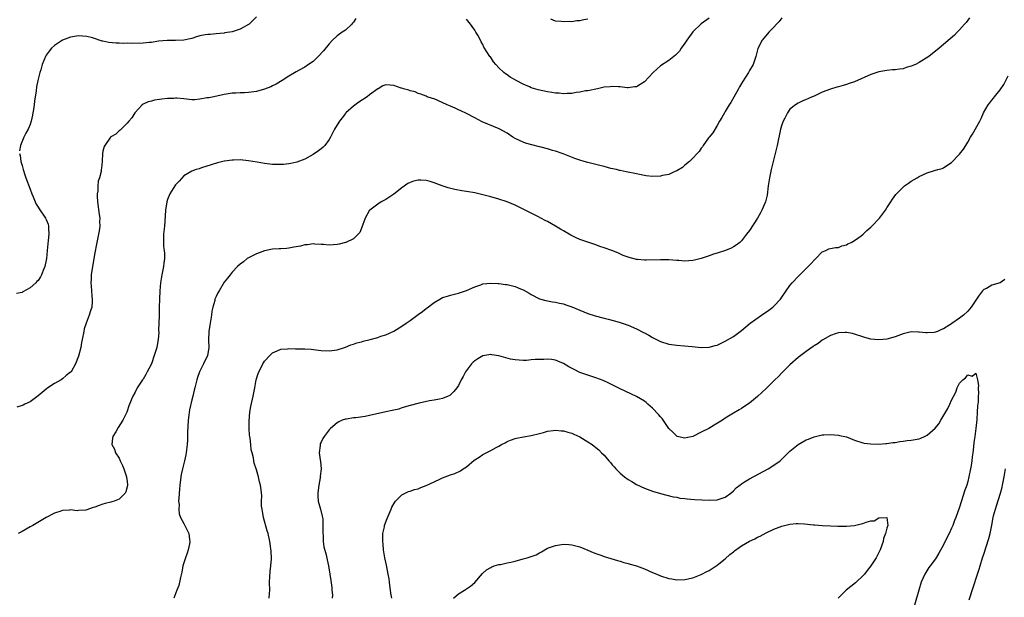
# Model space of a CAD drawing. Units: inches. Extents: x 2613000 to 2616000, y 1536000 to 1539000.
# Drawn here: x 2613680 to 2613924, y 1537851 to 1537994 of the extents above; entities that cross this region are included whole.
import ezdxf

# ---------------------------------------------------------------- set-up
doc = ezdxf.new("R2010")
doc.units = ezdxf.units.IN
doc.header["$MEASUREMENT"] = 0
doc.layers.add('LD26131536_10ft', color=122, linetype='Continuous')

msp = doc.modelspace()

# ---------------------------------------------------------------- linework, layer by layer
at = {"layer": 'LD26131536_10ft'}
for points, elevation in [([(2613763.62, 1537994.38), (2613763, 1537993.5), (2613762.8, 1537993.2), (2613762.61, 1537993), (2613761, 1537991.5), (2613760.23, 1537991), (2613759, 1537990.08), (2613757.8, 1537989), (2613757, 1537988.14), (2613755.61, 1537986.39), (2613754.27, 1537985), (2613753, 1537983.75), (2613751.91, 1537983), (2613751, 1537982.33), (2613749.55, 1537981.55), (2613748.81, 1537981.19), (2613747, 1537980.14), (2613745.36, 1537979), (2613743.91, 1537978.09), (2613743, 1537977.7), (2613742.54, 1537977.46), (2613741, 1537976.91), (2613739, 1537976.34), (2613737, 1537976.07), (2613736.02, 1537976.02), (2613735, 1537976.02), (2613733.94, 1537975.94), (2613733, 1537975.92), (2613731, 1537975.57), (2613728.45, 1537975), (2613727.24, 1537974.76), (2613726.71, 1537974.71), (2613725, 1537974.38), (2613723.73, 1537974.27), (2613723, 1537974.27), (2613721, 1537974.46), (2613719.34, 1537974.66), (2613719, 1537974.66), (2613718.59, 1537974.59), (2613717, 1537974.58), (2613715.55, 1537974.45), (2613715, 1537974.3), (2613713.81, 1537974.19), (2613713, 1537973.95), (2613712.23, 1537973.77), (2613711, 1537973.18), (2613710.7, 1537973), (2613708.92, 1537971), (2613708.17, 1537969.83), (2613707.45, 1537969), (2613707, 1537968.45), (2613705.27, 1537966.73), (2613705, 1537966.55), (2613704.2, 1537965.8), (2613703, 1537965.09), (2613702.92, 1537965), (2613701.47, 1537963), (2613701.32, 1537962.68), (2613701, 1537961.54), (2613700.89, 1537961), (2613700.79, 1537959), (2613700.63, 1537957.37), (2613700.61, 1537957), (2613700.54, 1537956.54), (2613700.18, 1537955), (2613699.87, 1537954.13), (2613699.75, 1537953), (2613699.73, 1537951.73), (2613699.6, 1537951), (2613699.6, 1537950.4), (2613699.7, 1537949), (2613700.11, 1537945.89), (2613700.21, 1537945), (2613700.19, 1537944.19), (2613700.23, 1537943), (2613700.1, 1537941.9), (2613699.92, 1537941), (2613699.4, 1537938.6), (2613699, 1537936.38), (2613698.41, 1537933), (2613698.14, 1537931), (2613698.07, 1537929.93), (2613698.04, 1537929), (2613698.14, 1537928.14), (2613698.18, 1537927), (2613698.27, 1537925.73), (2613698.38, 1537925), (2613698.36, 1537924.36), (2613698.25, 1537923), (2613697.95, 1537922.05), (2613697.64, 1537921), (2613696.85, 1537919), (2613696.41, 1537917.59), (2613696.26, 1537917), (2613695.86, 1537915), (2613695.74, 1537914.26), (2613695.51, 1537913), (2613695, 1537910.85), (2613694.24, 1537909), (2613693.12, 1537907), (2613693, 1537906.87), (2613691.93, 1537906.07), (2613691, 1537905.24), (2613690.66, 1537905), (2613689, 1537904.12), (2613687.16, 1537902.84), (2613687, 1537902.72), (2613684.96, 1537901.04), (2613683, 1537899.58), (2613681.71, 1537899), (2613681.26, 1537898.74), (2613681, 1537898.63), (2613679.74, 1537898.26)], 8540), ([(2613869, 1537994.5), (2613868.35, 1537993.65), (2613867.7, 1537993), (2613867, 1537992.22), (2613865.79, 1537991), (2613865, 1537990.1), (2613864.52, 1537989.48), (2613864.13, 1537989), (2613863.08, 1537986.92), (2613862.58, 1537985), (2613861.88, 1537983), (2613861, 1537981.5), (2613860.75, 1537981), (2613859.27, 1537978.73), (2613858.55, 1537977.45), (2613858.24, 1537977), (2613856.4, 1537973.6), (2613855.99, 1537973), (2613855, 1537971.33), (2613854.78, 1537971), (2613854.15, 1537969.85), (2613853.61, 1537969), (2613853, 1537967.93), (2613851.89, 1537966.11), (2613851, 1537965.06), (2613850.84, 1537964.84), (2613849.53, 1537963), (2613849.33, 1537962.67), (2613849, 1537962.29), (2613848.52, 1537961.48), (2613848.05, 1537961), (2613847, 1537959.84), (2613846.15, 1537959), (2613845, 1537958.08), (2613844.44, 1537957.56), (2613843, 1537956.7), (2613842.52, 1537956.52), (2613841, 1537955.8), (2613839.51, 1537955.51), (2613839, 1537955.38), (2613837, 1537955.31), (2613835.45, 1537955.45), (2613835, 1537955.53), (2613833.77, 1537955.77), (2613833, 1537955.96), (2613830.49, 1537956.49), (2613829, 1537956.76), (2613828.82, 1537956.82), (2613828.07, 1537957), (2613826.7, 1537957.3), (2613825, 1537957.8), (2613823.97, 1537958.03), (2613823, 1537958.3), (2613821, 1537958.75), (2613820.05, 1537959), (2613819, 1537959.33), (2613817.78, 1537959.78), (2613814.89, 1537960.89), (2613813, 1537961.55), (2613812.24, 1537961.76), (2613811, 1537962.16), (2613809.46, 1537962.54), (2613809, 1537962.67), (2613807.1, 1537963.1), (2613805.55, 1537963.55), (2613805, 1537963.76), (2613803, 1537964.69), (2613802.48, 1537965), (2613801, 1537966.03), (2613799.09, 1537967.09), (2613797.68, 1537967.68), (2613796.24, 1537968.24), (2613794.85, 1537968.85), (2613793, 1537969.77), (2613791, 1537970.85), (2613789.55, 1537971.55), (2613789, 1537971.81), (2613788.16, 1537972.16), (2613787, 1537972.67), (2613786.18, 1537973), (2613783.91, 1537974.09), (2613783, 1537974.47), (2613782.57, 1537974.57), (2613781.28, 1537975), (2613781, 1537975.14), (2613779.69, 1537975.69), (2613779, 1537975.82), (2613778.26, 1537976.26), (2613777, 1537976.48), (2613776.68, 1537976.68), (2613775.36, 1537977), (2613775, 1537977.12), (2613774.84, 1537977.16), (2613773, 1537977.79), (2613772.1, 1537977.9), (2613771, 1537977.98), (2613770.29, 1537977.71), (2613769.1, 1537977), (2613769, 1537976.96), (2613767, 1537975.48), (2613766.41, 1537975), (2613764.35, 1537973.65), (2613763, 1537972.68), (2613761.1, 1537971), (2613761, 1537970.89), (2613760.18, 1537969.82), (2613759.57, 1537969), (2613759, 1537968.11), (2613758.35, 1537967), (2613757.33, 1537965), (2613757, 1537964.45), (2613755.89, 1537963), (2613755.47, 1537962.53), (2613755, 1537962.11), (2613754.34, 1537961.66), (2613753, 1537960.7), (2613751, 1537959.57), (2613749, 1537958.83), (2613747.49, 1537958.51), (2613747, 1537958.44), (2613745.7, 1537958.3), (2613745, 1537958.25), (2613743, 1537958.25), (2613742.32, 1537958.32), (2613741, 1537958.48), (2613739.18, 1537958.82), (2613737, 1537959.2), (2613735, 1537959.38), (2613733.33, 1537959.33), (2613733, 1537959.35), (2613731.08, 1537959.08), (2613731, 1537959.08), (2613729.33, 1537958.67), (2613727.82, 1537958.18), (2613725.42, 1537957.42), (2613724.8, 1537957.2), (2613724.1, 1537957), (2613723, 1537956.62), (2613721, 1537955.44), (2613719.84, 1537954.16), (2613719, 1537953.26), (2613718.82, 1537953), (2613717.6, 1537951), (2613717, 1537949.58), (2613716.8, 1537949), (2613716.47, 1537947), (2613716.4, 1537945.6), (2613716.25, 1537943), (2613716.03, 1537941), (2613716.03, 1537940.03), (2613715.98, 1537939), (2613716.04, 1537937.96), (2613716.17, 1537937), (2613716.25, 1537936.25), (2613716.27, 1537935), (2613716.11, 1537933.89), (2613716.04, 1537933), (2613715.63, 1537931), (2613715.27, 1537929), (2613715.07, 1537927), (2613714.98, 1537924.98), (2613714.93, 1537923), (2613714.9, 1537920.9), (2613714.8, 1537917.2), (2613714.81, 1537916.81), (2613714.69, 1537915), (2613714.4, 1537913.61), (2613714.32, 1537913), (2613714.05, 1537912.05), (2613713.73, 1537911), (2613713, 1537908.98), (2613711.98, 1537907), (2613711.66, 1537906.34), (2613711, 1537905.22), (2613710.82, 1537905), (2613709.47, 1537903), (2613709, 1537901.96), (2613708.39, 1537901), (2613707.98, 1537899.98), (2613707.39, 1537898.61), (2613707, 1537897.25), (2613706.91, 1537897), (2613705.96, 1537895), (2613704.76, 1537893.24), (2613704.19, 1537892.19), (2613703.48, 1537891), (2613703.4, 1537890.6), (2613703.21, 1537889), (2613703.84, 1537887.84), (2613704.09, 1537887), (2613705, 1537885.61), (2613705.28, 1537885), (2613705.86, 1537883.86), (2613706.19, 1537883), (2613706.88, 1537881), (2613706.88, 1537880.88), (2613707, 1537879.99), (2613707.11, 1537879), (2613707.1, 1537878.9), (2613706.7, 1537877.3), (2613706.51, 1537877), (2613705, 1537875.47), (2613703.76, 1537875), (2613703.19, 1537874.81), (2613703, 1537874.78), (2613701.6, 1537874.4), (2613701, 1537874.29), (2613700.05, 1537873.95), (2613699, 1537873.52), (2613698.56, 1537873.44), (2613697, 1537872.84), (2613696.79, 1537872.79), (2613695, 1537872.67), (2613694.63, 1537872.63), (2613693, 1537872.83), (2613692.78, 1537872.78), (2613691, 1537872.74), (2613690.57, 1537872.57), (2613689, 1537872.06), (2613687.01, 1537870.99), (2613683.67, 1537869), (2613683, 1537868.64), (2613681, 1537867.49), (2613680.04, 1537867)], 8530), ([(2613739, 1537994.74), (2613738.12, 1537993.88), (2613737.16, 1537993), (2613737, 1537992.88), (2613735, 1537991.75), (2613733, 1537991.1), (2613731.2, 1537990.8), (2613731, 1537990.74), (2613729, 1537990.56), (2613727.59, 1537990.41), (2613727, 1537990.41), (2613726.31, 1537990.31), (2613725, 1537990.04), (2613724.19, 1537989.81), (2613723, 1537989.44), (2613722.63, 1537989.37), (2613721, 1537988.98), (2613719, 1537988.92), (2613716.92, 1537988.93), (2613714.73, 1537988.73), (2613713, 1537988.44), (2613712.42, 1537988.42), (2613711, 1537988.25), (2613708.2, 1537988.2), (2613707, 1537988.23), (2613706.21, 1537988.21), (2613705, 1537988.23), (2613704.27, 1537988.27), (2613702.45, 1537988.45), (2613701, 1537988.77), (2613700.79, 1537988.79), (2613698.44, 1537989.56), (2613697, 1537989.93), (2613695.98, 1537990.02), (2613695, 1537990.07), (2613693, 1537989.74), (2613691, 1537989.03), (2613689, 1537987.67), (2613688.26, 1537987), (2613687.7, 1537986.3), (2613687, 1537985.3), (2613686.82, 1537985), (2613686.02, 1537983), (2613685.64, 1537981.64), (2613685.41, 1537981), (2613684.89, 1537979), (2613684.54, 1537977.46), (2613684.46, 1537976.46), (2613684.1, 1537973.9), (2613684.03, 1537973), (2613683.87, 1537971.87), (2613683.7, 1537971), (2613683.56, 1537970.44), (2613683.24, 1537969), (2613683, 1537968.15), (2613682.49, 1537967), (2613681.97, 1537966.03), (2613681.48, 1537965), (2613680.65, 1537963), (2613680.39, 1537961.61)], 8550), ([(2613915.45, 1537994.55), (2613914.59, 1537993.41), (2613914.21, 1537993), (2613913, 1537991.58), (2613912.42, 1537991), (2613911.73, 1537990.27), (2613907.93, 1537987), (2613905.41, 1537985), (2613903, 1537983.47), (2613902.07, 1537983), (2613901, 1537982.54), (2613899.79, 1537982.21), (2613899, 1537981.96), (2613898.13, 1537981.87), (2613897, 1537981.67), (2613896.36, 1537981.64), (2613895, 1537981.51), (2613893, 1537981.17), (2613891, 1537980.48), (2613887, 1537978.73), (2613885.69, 1537978.31), (2613885, 1537978.05), (2613884.17, 1537977.83), (2613883, 1537977.49), (2613882.63, 1537977.37), (2613881, 1537976.91), (2613879, 1537976.13), (2613877, 1537975.2), (2613876.49, 1537975), (2613875.46, 1537974.54), (2613875, 1537974.32), (2613874.06, 1537973.94), (2613873, 1537973.46), (2613872.35, 1537973), (2613871, 1537971.91), (2613870.4, 1537971), (2613869.75, 1537969.75), (2613869.33, 1537969), (2613869, 1537968.11), (2613868.71, 1537967), (2613867.82, 1537963), (2613866.84, 1537959), (2613866.38, 1537957), (2613865.96, 1537955), (2613865.65, 1537953), (2613865.33, 1537950.67), (2613864.94, 1537949.06), (2613864.05, 1537947), (2613863.7, 1537946.3), (2613863, 1537944.99), (2613861, 1537941.94), (2613860.29, 1537941), (2613859, 1537939.41), (2613858.58, 1537939), (2613857.7, 1537938.3), (2613857, 1537937.88), (2613856.43, 1537937.57), (2613855.06, 1537937), (2613853, 1537936.34), (2613852.07, 1537936.07), (2613851, 1537935.7), (2613849, 1537935.05), (2613847.4, 1537934.6), (2613847, 1537934.53), (2613845, 1537934.38), (2613843.5, 1537934.5), (2613843, 1537934.52), (2613841, 1537934.67), (2613839, 1537934.71), (2613835.39, 1537934.61), (2613835, 1537934.58), (2613833.25, 1537934.75), (2613833, 1537934.76), (2613831.24, 1537935.24), (2613829.78, 1537935.78), (2613828.39, 1537936.39), (2613826.92, 1537937), (2613825, 1537937.69), (2613823.99, 1537938.01), (2613823, 1537938.38), (2613821, 1537939.04), (2613819, 1537939.74), (2613818.13, 1537940.13), (2613816.77, 1537940.77), (2613815, 1537941.83), (2613814.26, 1537942.26), (2613813, 1537943.04), (2613811, 1537944.15), (2613810.42, 1537944.42), (2613808.63, 1537945.37), (2613805, 1537947.25), (2613803, 1537948.21), (2613801, 1537949.06), (2613799, 1537949.73), (2613797, 1537950.29), (2613795, 1537950.79), (2613793, 1537951.24), (2613791, 1537951.59), (2613789.78, 1537951.78), (2613788.08, 1537952.08), (2613786.47, 1537952.47), (2613784.97, 1537952.97), (2613783, 1537953.69), (2613781.98, 1537954.02), (2613781, 1537954.27), (2613779.64, 1537954.36), (2613779, 1537954.35), (2613777.88, 1537954.12), (2613777, 1537953.81), (2613776.46, 1537953.54), (2613775, 1537952.51), (2613773, 1537950.95), (2613771, 1537949.6), (2613769.87, 1537949), (2613769, 1537948.48), (2613767.05, 1537947), (2613767, 1537946.95), (2613765.87, 1537945), (2613765, 1537942.54), (2613764.56, 1537941.44), (2613764.21, 1537941), (2613763, 1537939.89), (2613761.15, 1537939), (2613761.04, 1537938.96), (2613759.43, 1537938.57), (2613759, 1537938.48), (2613757, 1537938.32), (2613755.56, 1537938.44), (2613755, 1537938.51), (2613753.43, 1537938.57), (2613753, 1537938.64), (2613751.6, 1537938.4), (2613751, 1537938.39), (2613749.9, 1537938.1), (2613748.22, 1537937.78), (2613747, 1537937.54), (2613746.47, 1537937.53), (2613745, 1537937.39), (2613744.6, 1537937.4), (2613743, 1537937.3), (2613741, 1537936.92), (2613739, 1537936.18), (2613737, 1537935.2), (2613736.69, 1537935), (2613735.77, 1537934.23), (2613735, 1537933.63), (2613734.33, 1537933), (2613733, 1537931.6), (2613732.5, 1537931), (2613731.85, 1537930.15), (2613731, 1537929.14), (2613729.75, 1537927), (2613729.48, 1537926.52), (2613729, 1537925.61), (2613728.74, 1537925), (2613728.67, 1537924.67), (2613728.18, 1537923), (2613727.99, 1537922.01), (2613727.89, 1537921), (2613727.5, 1537918.5), (2613727.22, 1537917), (2613727.13, 1537914.87), (2613727.22, 1537913), (2613727, 1537911.41), (2613726.92, 1537911), (2613725.9, 1537909), (2613724.93, 1537907), (2613724.42, 1537905.58), (2613724.23, 1537905), (2613723.73, 1537903), (2613723.56, 1537902.44), (2613723.24, 1537901), (2613723, 1537900.06), (2613722.41, 1537897.59), (2613722.31, 1537896.31), (2613722.13, 1537895), (2613721.96, 1537891.96), (2613721.94, 1537890.06), (2613721.85, 1537889), (2613721.67, 1537887.67), (2613721.6, 1537887), (2613721.51, 1537886.49), (2613721.18, 1537885), (2613720.67, 1537883), (2613720.38, 1537881.62), (2613720.28, 1537881), (2613720.04, 1537879), (2613719.99, 1537878.01), (2613719.76, 1537875.76), (2613719.75, 1537875), (2613719.84, 1537874.16), (2613719.78, 1537873), (2613719.9, 1537871.9), (2613720.22, 1537871), (2613721, 1537869.45), (2613721.25, 1537869), (2613722.29, 1537867), (2613722.44, 1537865.56), (2613722.54, 1537865), (2613722.43, 1537864.43), (2613722.1, 1537863), (2613721.86, 1537862.14), (2613721.44, 1537861), (2613720.82, 1537859), (2613720.51, 1537857.49), (2613720.17, 1537856.17), (2613719.82, 1537854.18), (2613719.31, 1537853), (2613718.52, 1537851)], 8520), ([(2613851, 1537994.46), (2613849, 1537993.08), (2613847, 1537991.09), (2613845.49, 1537989), (2613845, 1537988.24), (2613844.13, 1537987), (2613843.68, 1537986.32), (2613842.71, 1537985.29), (2613841, 1537984.02), (2613839, 1537982.69), (2613837.19, 1537981), (2613835, 1537978.7), (2613833.96, 1537978.04), (2613833, 1537977.5), (2613832.57, 1537977.43), (2613831, 1537977.24), (2613830.75, 1537977.25), (2613829, 1537977.43), (2613828.56, 1537977.44), (2613827, 1537977.55), (2613826.5, 1537977.5), (2613825, 1537977.35), (2613823.41, 1537977), (2613821, 1537976.5), (2613820.46, 1537976.46), (2613819, 1537976.14), (2613818.09, 1537976.09), (2613817, 1537975.82), (2613815.85, 1537975.85), (2613815, 1537975.72), (2613813.89, 1537975.89), (2613813, 1537975.91), (2613812.09, 1537976.09), (2613811, 1537976.24), (2613808.7, 1537976.7), (2613807, 1537977.22), (2613806.55, 1537977.45), (2613805, 1537978.11), (2613803.26, 1537979), (2613803.1, 1537979.1), (2613803, 1537979.17), (2613801.82, 1537979.82), (2613801, 1537980.44), (2613800.66, 1537980.66), (2613800.22, 1537981), (2613799, 1537982.17), (2613798.27, 1537983), (2613797.69, 1537983.69), (2613796.88, 1537984.88), (2613796.78, 1537985), (2613795.29, 1537987.29), (2613795, 1537987.91), (2613794.6, 1537988.6), (2613794.41, 1537989), (2613793.76, 1537990.24), (2613793.32, 1537991), (2613793, 1537991.48), (2613792.35, 1537992.35), (2613791.95, 1537993), (2613791, 1537994.21)], 8540), ([(2613821, 1537994.23), (2613819.97, 1537994.04), (2613819, 1537993.81), (2613818.24, 1537993.76), (2613817, 1537993.57), (2613816.39, 1537993.61), (2613815, 1537993.51), (2613814.37, 1537993.63), (2613813, 1537993.69), (2613811.84, 1537994.16)], 8550), ([(2613742.16, 1537851), (2613742.21, 1537852.21), (2613742.29, 1537853), (2613742.23, 1537855), (2613742.32, 1537856.32), (2613742.36, 1537857.64), (2613742.58, 1537859), (2613742.71, 1537860.71), (2613742.65, 1537862.65), (2613742.43, 1537864.43), (2613742.34, 1537865), (2613741.88, 1537867), (2613741.66, 1537867.66), (2613740.73, 1537871), (2613740.52, 1537872.52), (2613740.38, 1537873), (2613740.26, 1537873.74), (2613740.27, 1537875), (2613740.31, 1537876.3), (2613740.2, 1537877.8), (2613740.03, 1537879), (2613739.77, 1537879.77), (2613739.54, 1537881), (2613739, 1537882.79), (2613738.43, 1537884.43), (2613738.33, 1537885), (2613738.25, 1537885.75), (2613737.94, 1537887), (2613737.73, 1537887.73), (2613737.6, 1537889), (2613737.41, 1537890.59), (2613737.33, 1537891), (2613737.3, 1537891.3), (2613737.2, 1537893), (2613737.21, 1537894.79), (2613737.4, 1537897), (2613737.62, 1537898.38), (2613738.19, 1537901), (2613738.59, 1537903), (2613738.95, 1537905), (2613739.43, 1537906.57), (2613739.59, 1537907), (2613740.24, 1537908.24), (2613740.62, 1537909), (2613740.75, 1537909.25), (2613741, 1537909.62), (2613742.33, 1537911), (2613743, 1537911.67), (2613744.16, 1537912.16), (2613745, 1537912.56), (2613746.7, 1537912.7), (2613747, 1537912.74), (2613748.69, 1537912.69), (2613749, 1537912.69), (2613751, 1537912.64), (2613752.56, 1537912.56), (2613754.35, 1537912.35), (2613755, 1537912.26), (2613757, 1537912.15), (2613758.32, 1537912.32), (2613759, 1537912.44), (2613760.77, 1537913), (2613761, 1537913.08), (2613762.33, 1537913.67), (2613763, 1537913.86), (2613763.82, 1537914.18), (2613765, 1537914.45), (2613765.42, 1537914.58), (2613767.14, 1537915), (2613769, 1537915.5), (2613769.81, 1537915.81), (2613771, 1537916.13), (2613772.97, 1537917.03), (2613775, 1537918.25), (2613776.02, 1537919), (2613777, 1537919.68), (2613779, 1537921.21), (2613780.07, 1537921.93), (2613781, 1537922.68), (2613781.22, 1537922.78), (2613783, 1537924.14), (2613784.39, 1537925), (2613785, 1537925.34), (2613786.29, 1537925.71), (2613787, 1537925.96), (2613789, 1537926.42), (2613790.7, 1537927), (2613791, 1537927.08), (2613793, 1537927.99), (2613794.51, 1537928.51), (2613795, 1537928.72), (2613797, 1537928.94), (2613798.83, 1537928.83), (2613799, 1537928.84), (2613800.6, 1537928.6), (2613801, 1537928.57), (2613803, 1537928.06), (2613803.77, 1537927.77), (2613805.17, 1537927.17), (2613806.47, 1537926.47), (2613807, 1537926.13), (2613809, 1537925.07), (2613810.6, 1537924.6), (2613812.29, 1537924.29), (2613813, 1537924.24), (2613813.99, 1537923.99), (2613815, 1537923.81), (2613815.59, 1537923.59), (2613817, 1537923.1), (2613819, 1537922.23), (2613821, 1537921.44), (2613822.82, 1537920.82), (2613825, 1537920.24), (2613826.02, 1537920.02), (2613827.61, 1537919.61), (2613829, 1537919.23), (2613831, 1537918.53), (2613833, 1537917.63), (2613834.74, 1537916.74), (2613835, 1537916.6), (2613836.06, 1537916.06), (2613837, 1537915.49), (2613837.34, 1537915.34), (2613837.97, 1537915), (2613839, 1537914.5), (2613841, 1537913.87), (2613843, 1537913.56), (2613846.78, 1537913.22), (2613849, 1537913.04), (2613851, 1537913.09), (2613852.53, 1537913.47), (2613853, 1537913.6), (2613855, 1537914.54), (2613857, 1537915.77), (2613859, 1537917.24), (2613861.14, 1537919), (2613863.94, 1537921), (2613865.77, 1537922.23), (2613866.77, 1537923), (2613867, 1537923.21), (2613868.65, 1537925), (2613868.8, 1537925.2), (2613870.04, 1537927), (2613871, 1537928.32), (2613871.55, 1537929), (2613873, 1537930.6), (2613873.44, 1537931), (2613875, 1537932.54), (2613875.55, 1537933), (2613876.22, 1537933.78), (2613877, 1537934.64), (2613877.41, 1537935), (2613879, 1537936.69), (2613879.88, 1537937), (2613880.63, 1537937.37), (2613882.26, 1537937.74), (2613883, 1537937.76), (2613883.85, 1537938.15), (2613885, 1537938.39), (2613885.37, 1537938.63), (2613886.19, 1537939), (2613887, 1537939.48), (2613888.66, 1537940.66), (2613889.11, 1537941), (2613890.03, 1537941.97), (2613891, 1537942.75), (2613891.29, 1537943), (2613893.14, 1537945), (2613894.67, 1537947), (2613895, 1537947.54), (2613895.94, 1537949), (2613896.35, 1537949.65), (2613897.18, 1537950.82), (2613897.33, 1537951), (2613899, 1537952.68), (2613899.37, 1537953), (2613900.32, 1537953.68), (2613901, 1537954.14), (2613902.47, 1537955), (2613903, 1537955.28), (2613905, 1537956.17), (2613906.74, 1537956.74), (2613907.6, 1537957), (2613908.69, 1537957.31), (2613909, 1537957.43), (2613910.33, 1537958.33), (2613911, 1537958.75), (2613913, 1537960.85), (2613913.95, 1537962.05), (2613914.49, 1537963), (2613915, 1537963.78), (2613915.69, 1537965), (2613916.21, 1537965.79), (2613917.98, 1537969), (2613918.35, 1537969.65), (2613918.93, 1537971), (2613920.06, 1537973), (2613920.5, 1537973.5), (2613921, 1537974.17), (2613921.37, 1537974.63), (2613921.6, 1537975), (2613923, 1537976.73), (2613923.93, 1537978.07), (2613925, 1537980.21)], 8510), ([(2613680.4, 1537961), (2613680.51, 1537960.51), (2613680.68, 1537959), (2613681, 1537958.01), (2613681.26, 1537957), (2613681.71, 1537955.71), (2613681.93, 1537955), (2613683, 1537952.18), (2613683.41, 1537951), (2613683.72, 1537950.28), (2613684.23, 1537949), (2613684.46, 1537948.46), (2613685, 1537947.68), (2613685.26, 1537947.26), (2613686.84, 1537945), (2613687, 1537944.68), (2613687.48, 1537943.48), (2613687.59, 1537943), (2613687.57, 1537942.43), (2613687.67, 1537941), (2613687.5, 1537939.5), (2613687.38, 1537938.62), (2613687.2, 1537937), (2613687.05, 1537935), (2613687, 1537934.63), (2613686.65, 1537933), (2613686.43, 1537932.43), (2613685.83, 1537931), (2613685.53, 1537930.47), (2613685, 1537929.58), (2613684.7, 1537929.3), (2613684.43, 1537929), (2613683, 1537927.73), (2613681.21, 1537926.79), (2613681, 1537926.62), (2613679.67, 1537926.33)], 8550), ([(2613924.19, 1537929.81), (2613923, 1537929.02), (2613921, 1537928.39), (2613919.63, 1537927.63), (2613919, 1537927.37), (2613918.63, 1537927), (2613917.68, 1537925.68), (2613917.14, 1537925), (2613915.87, 1537923), (2613915, 1537921.98), (2613913.91, 1537921), (2613913, 1537920.23), (2613911.08, 1537918.92), (2613911, 1537918.86), (2613910.6, 1537918.6), (2613909, 1537917.65), (2613908.52, 1537917.48), (2613907.52, 1537917), (2613907, 1537916.78), (2613906.73, 1537916.73), (2613905, 1537916.6), (2613904.62, 1537916.62), (2613903, 1537916.82), (2613902.81, 1537916.82), (2613901, 1537916.85), (2613899, 1537916.4), (2613897, 1537915.66), (2613895, 1537915.07), (2613893, 1537914.87), (2613891, 1537915.09), (2613889.5, 1537915.5), (2613889, 1537915.68), (2613887, 1537916.32), (2613886.45, 1537916.45), (2613885, 1537916.69), (2613884.7, 1537916.7), (2613883, 1537916.61), (2613882.47, 1537916.47), (2613881, 1537915.99), (2613879.11, 1537914.89), (2613879, 1537914.85), (2613877.98, 1537914.02), (2613877, 1537913.46), (2613876.75, 1537913.25), (2613875, 1537912.06), (2613873, 1537910.56), (2613871, 1537908.74), (2613869, 1537906.74), (2613868.14, 1537905.86), (2613867.26, 1537905), (2613865.12, 1537902.88), (2613864.09, 1537901.91), (2613863, 1537900.92), (2613861, 1537899.26), (2613860.6, 1537899), (2613859, 1537897.91), (2613858.41, 1537897.59), (2613857, 1537896.75), (2613855, 1537895.5), (2613854.28, 1537895), (2613852.22, 1537893.78), (2613850.94, 1537893), (2613849, 1537892.04), (2613847, 1537890.99), (2613845.36, 1537890.64), (2613845, 1537890.57), (2613843.14, 1537891), (2613843, 1537891.05), (2613842.05, 1537892.05), (2613841.08, 1537893), (2613839.43, 1537895.43), (2613839, 1537895.87), (2613838.48, 1537896.48), (2613837, 1537897.99), (2613835.87, 1537899), (2613835.4, 1537899.4), (2613835, 1537899.71), (2613833, 1537900.89), (2613829, 1537902.75), (2613828.51, 1537903), (2613827.54, 1537903.54), (2613827, 1537903.77), (2613826.2, 1537904.2), (2613824.83, 1537904.83), (2613823, 1537905.53), (2613822.27, 1537905.73), (2613821, 1537906.14), (2613819, 1537906.84), (2613817.58, 1537907.58), (2613816.27, 1537908.27), (2613815, 1537909.05), (2613813.6, 1537909.6), (2613813, 1537909.85), (2613811.98, 1537910.02), (2613811, 1537910.13), (2613810.08, 1537910.08), (2613809, 1537910.07), (2613807.99, 1537910.01), (2613807, 1537909.92), (2613805.83, 1537909.83), (2613805, 1537909.8), (2613803, 1537909.92), (2613801.85, 1537910.15), (2613799, 1537910.95), (2613797.23, 1537911.23), (2613797, 1537911.25), (2613795, 1537910.96), (2613793.76, 1537910.24), (2613793, 1537909.72), (2613792.62, 1537909.38), (2613792.25, 1537909), (2613791, 1537907.33), (2613790.76, 1537907), (2613790.16, 1537905.84), (2613789.69, 1537905), (2613789, 1537903.63), (2613788.58, 1537903), (2613787.87, 1537902.13), (2613787, 1537901.28), (2613786.84, 1537901.16), (2613786.48, 1537901), (2613785, 1537900.37), (2613784.26, 1537900.26), (2613783, 1537899.99), (2613781.83, 1537899.83), (2613779.25, 1537899.25), (2613777, 1537898.64), (2613775, 1537898.05), (2613774.21, 1537897.79), (2613773, 1537897.52), (2613772.6, 1537897.4), (2613771, 1537897.11), (2613767, 1537896.16), (2613765.94, 1537895.94), (2613763.6, 1537895.59), (2613763, 1537895.59), (2613761.28, 1537895.28), (2613761, 1537895.28), (2613760.22, 1537895), (2613759.35, 1537894.65), (2613759, 1537894.4), (2613757.35, 1537893), (2613757, 1537892.63), (2613755.78, 1537891), (2613755.46, 1537890.54), (2613755, 1537889.6), (2613754.79, 1537889.21), (2613754.73, 1537889), (2613754.74, 1537888.74), (2613754.51, 1537887), (2613754.73, 1537885.27), (2613754.83, 1537884.83), (2613754.99, 1537883), (2613754.8, 1537881.2), (2613754.81, 1537881), (2613754.77, 1537880.77), (2613754.42, 1537879), (2613754.24, 1537877.76), (2613754.15, 1537877), (2613754.23, 1537876.23), (2613754.31, 1537875), (2613754.88, 1537873), (2613755.29, 1537871.29), (2613755.34, 1537871), (2613755.39, 1537870.61), (2613755.46, 1537869), (2613755.39, 1537867.39), (2613755.42, 1537867), (2613755.5, 1537866.5), (2613755.53, 1537865), (2613755.69, 1537863.69), (2613756.25, 1537861.75), (2613756.48, 1537860.48), (2613756.85, 1537859), (2613757.19, 1537857), (2613757.42, 1537855.42), (2613757.64, 1537853.64), (2613757.67, 1537853), (2613757.78, 1537851.78), (2613757.77, 1537851)], 8500), ([(2613772.46, 1537851), (2613772.27, 1537852.27), (2613771.9, 1537855), (2613771.82, 1537855.82), (2613771.61, 1537857), (2613771.25, 1537858.76), (2613771.18, 1537859.18), (2613770.78, 1537861), (2613770.46, 1537863), (2613770.36, 1537864.36), (2613770.27, 1537865), (2613770.25, 1537865.75), (2613770.3, 1537867), (2613770.65, 1537868.65), (2613770.71, 1537869), (2613771, 1537869.88), (2613771.31, 1537870.69), (2613771.85, 1537871.85), (2613772.33, 1537873), (2613772.51, 1537873.49), (2613773, 1537874.39), (2613773.23, 1537874.77), (2613773.43, 1537875), (2613775, 1537876.56), (2613775.76, 1537877), (2613776.62, 1537877.38), (2613777, 1537877.45), (2613778.11, 1537877.89), (2613779, 1537878.09), (2613779.64, 1537878.36), (2613781, 1537878.88), (2613783, 1537879.79), (2613784.54, 1537880.54), (2613785, 1537880.74), (2613787, 1537881.52), (2613788.12, 1537881.88), (2613789.5, 1537882.5), (2613790.19, 1537883), (2613791, 1537883.53), (2613792.88, 1537885.12), (2613793, 1537885.25), (2613794.09, 1537885.91), (2613795, 1537886.58), (2613795.31, 1537886.69), (2613795.87, 1537887), (2613797, 1537887.55), (2613798.3, 1537888.3), (2613799, 1537888.65), (2613799.62, 1537889), (2613800.53, 1537889.47), (2613801, 1537889.78), (2613801.89, 1537890.11), (2613803, 1537890.54), (2613803.37, 1537890.63), (2613805.06, 1537890.94), (2613807, 1537891.27), (2613809, 1537891.78), (2613810.02, 1537892.02), (2613811, 1537892.29), (2613812.45, 1537892.45), (2613813, 1537892.53), (2613814.4, 1537892.4), (2613815, 1537892.37), (2613816.04, 1537892.04), (2613817, 1537891.8), (2613817.54, 1537891.54), (2613819, 1537890.92), (2613821, 1537889.72), (2613822.05, 1537889), (2613823, 1537888.28), (2613823.68, 1537887.68), (2613824.4, 1537887), (2613825, 1537886.39), (2613826.18, 1537885), (2613826.57, 1537884.57), (2613827, 1537884.01), (2613827.49, 1537883.49), (2613827.89, 1537883), (2613829, 1537881.9), (2613830.09, 1537881), (2613831, 1537880.34), (2613831.85, 1537879.85), (2613833, 1537879.15), (2613835, 1537878.23), (2613837, 1537877.48), (2613839, 1537876.89), (2613842.12, 1537876.12), (2613843, 1537875.97), (2613843.79, 1537875.79), (2613845, 1537875.65), (2613845.57, 1537875.57), (2613847.43, 1537875.43), (2613851, 1537875.23), (2613853, 1537875.3), (2613855, 1537875.99), (2613856.36, 1537877), (2613857, 1537877.53), (2613857.73, 1537878.27), (2613858.6, 1537879), (2613859, 1537879.31), (2613859.78, 1537879.78), (2613861, 1537880.57), (2613865.62, 1537883), (2613867, 1537883.89), (2613868.57, 1537885), (2613869, 1537885.39), (2613871, 1537887.36), (2613873, 1537889.03), (2613875, 1537890.16), (2613875.63, 1537890.37), (2613877, 1537890.93), (2613879, 1537891.38), (2613879.38, 1537891.38), (2613881, 1537891.49), (2613883, 1537891.33), (2613883.29, 1537891.29), (2613885, 1537890.89), (2613887, 1537890.12), (2613889, 1537889.46), (2613889.38, 1537889.38), (2613891, 1537889.16), (2613893, 1537889.11), (2613894.75, 1537889.25), (2613895, 1537889.25), (2613896.49, 1537889.51), (2613897, 1537889.52), (2613898.23, 1537889.77), (2613899, 1537889.82), (2613900, 1537890), (2613901, 1537890.09), (2613903, 1537890.46), (2613903.39, 1537890.61), (2613904.34, 1537891), (2613905, 1537891.32), (2613906.96, 1537893.04), (2613907.84, 1537894.16), (2613908.38, 1537895), (2613910.07, 1537897.93), (2613910.53, 1537899), (2613911, 1537900.01), (2613912.02, 1537901.98), (2613912.42, 1537903), (2613913, 1537904.18), (2613913.78, 1537905), (2613914.48, 1537905.52), (2613915, 1537906.25), (2613916.09, 1537905.91), (2613917, 1537906.63), (2613917.38, 1537905), (2613917.62, 1537903.62), (2613917.57, 1537903), (2613917.66, 1537901.66), (2613917.59, 1537901), (2613917.58, 1537899.58), (2613917.44, 1537898.56), (2613917.37, 1537897), (2613917.24, 1537895.24), (2613917.01, 1537893.01), (2613916.73, 1537891), (2613916.5, 1537889.5), (2613916.44, 1537888.44), (2613916.23, 1537887), (2613916.06, 1537885.94), (2613915.98, 1537885), (2613915.82, 1537883.82), (2613915.69, 1537883), (2613915.29, 1537881), (2613915, 1537879.88), (2613914.74, 1537879), (2613914.31, 1537877.69), (2613913, 1537873.54), (2613912.07, 1537871), (2613911.75, 1537870.25), (2613911.31, 1537869), (2613911, 1537868.32), (2613910.37, 1537867), (2613909.89, 1537866.11), (2613909, 1537864.25), (2613907.86, 1537862.14), (2613907, 1537860.72), (2613905.68, 1537859), (2613905.4, 1537858.6), (2613904.38, 1537857), (2613903.9, 1537855.9), (2613903.48, 1537855), (2613902.87, 1537853), (2613900.59, 1537845)], 8490), ([(2613915.39, 1537850.61), (2613916.32, 1537853.68), (2613917.42, 1537857), (2613917.79, 1537858.21), (2613918.05, 1537859), (2613918.68, 1537861), (2613919, 1537861.94), (2613920.22, 1537865.78), (2613920.53, 1537867), (2613920.94, 1537869.06), (2613921.3, 1537871), (2613921.4, 1537871.4), (2613921.83, 1537873), (2613922.14, 1537873.86), (2613923.12, 1537877), (2613923.52, 1537878.48), (2613923.64, 1537879), (2613924.05, 1537881), (2613924.32, 1537883)], 8500), ([(2613787.79, 1537851), (2613789, 1537852.08), (2613790.49, 1537853), (2613791.98, 1537854.01), (2613793.07, 1537854.93), (2613794.91, 1537857.09), (2613795.96, 1537858.04), (2613797, 1537858.63), (2613797.22, 1537858.78), (2613797.84, 1537859), (2613799, 1537859.32), (2613799.36, 1537859.36), (2613801, 1537859.75), (2613801.92, 1537859.92), (2613803, 1537860.2), (2613805, 1537860.71), (2613805.98, 1537861), (2613807, 1537861.34), (2613808.22, 1537861.78), (2613809, 1537862.26), (2613809.53, 1537862.47), (2613811, 1537863.37), (2613813, 1537864.08), (2613815, 1537864.35), (2613816.3, 1537864.3), (2613817, 1537864.25), (2613818, 1537864), (2613819, 1537863.72), (2613821, 1537862.91), (2613822.32, 1537862.32), (2613823, 1537862.05), (2613824.46, 1537861.54), (2613825, 1537861.33), (2613828.33, 1537860.33), (2613829, 1537860.17), (2613829.88, 1537859.88), (2613831, 1537859.6), (2613831.45, 1537859.45), (2613833, 1537859.02), (2613835, 1537858.26), (2613837, 1537857.41), (2613838.03, 1537857), (2613839, 1537856.57), (2613841, 1537855.9), (2613841.77, 1537855.77), (2613843, 1537855.58), (2613845, 1537855.63), (2613847, 1537856.04), (2613849, 1537856.86), (2613849.24, 1537857), (2613850.41, 1537857.59), (2613851, 1537857.88), (2613853, 1537859.16), (2613855, 1537860.76), (2613856.16, 1537861.84), (2613857, 1537862.48), (2613857.28, 1537862.72), (2613859, 1537863.95), (2613861, 1537865.1), (2613862.31, 1537865.69), (2613863, 1537866.09), (2613863.64, 1537866.36), (2613865.16, 1537867.16), (2613867, 1537868.08), (2613869, 1537868.84), (2613871, 1537869.3), (2613872.54, 1537869.46), (2613873, 1537869.47), (2613874.57, 1537869.43), (2613876.82, 1537869.18), (2613877.13, 1537869.13), (2613878.98, 1537868.98), (2613881, 1537868.93), (2613882.86, 1537868.86), (2613883, 1537868.87), (2613885, 1537868.83), (2613887, 1537869.02), (2613888.62, 1537869.38), (2613889, 1537869.49), (2613889.84, 1537869.84), (2613891, 1537870.16), (2613891.87, 1537870.13), (2613893, 1537870.85), (2613894.98, 1537870.98), (2613895.23, 1537869), (2613895, 1537868.31), (2613894.62, 1537867), (2613894.19, 1537865.81), (2613894.04, 1537865), (2613893.35, 1537863), (2613893, 1537862.29), (2613892.34, 1537861), (2613891.02, 1537859), (2613890.15, 1537857.85), (2613889.42, 1537857), (2613889, 1537856.53), (2613887.37, 1537855), (2613887.19, 1537854.81), (2613884.93, 1537853), (2613882.91, 1537851)], 8480)]:
    msp.add_lwpolyline(points, dxfattribs=dict(at, elevation=elevation))

doc.saveas('drawing.dxf')
